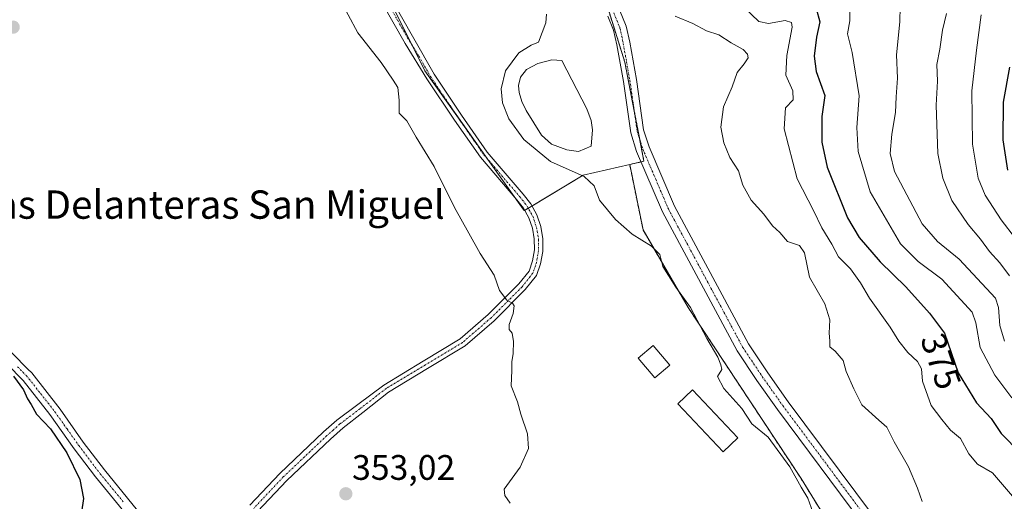
# Model space of a CAD drawing. Units: metres. Extents: x 625164 to 628652, y 4692541 to 4694916.
# Drawn here: x 627052 to 627331, y 4694385 to 4694521 of the extents above; entities that cross this region are included whole.
import ezdxf
from ezdxf.enums import TextEntityAlignment as Align

# ---------------------------------------------------------------- set-up
doc = ezdxf.new("R2010")
doc.units = ezdxf.units.M
doc.header["$MEASUREMENT"] = 0
doc.linetypes.add('TRAZO_Y_PUNTO', pattern=[1, 0.5, -0.25, 0, -0.25])
doc.linetypes.add('TRAZOS', pattern=[0.75, 0.5, -0.25])
for name, color, linetype, lineweight in [('Arbolado forestal', 92, 'TRAZOS', 0), ('Arbolado forestal CxS', 92, 'Continuous', 0), ('Camino', 19, 'Continuous', 0), ('Camino Cxs', 19, 'Continuous', 0), ('Camino eje', 39, 'TRAZO_Y_PUNTO', 13), ('Carátula', 7, 'Continuous', 5), ('Cultivos herbáceos CxS', 92, 'Continuous', 0), ('Curva de nivel maestra', 36, 'Continuous', 30), ('Curva de nivel normal', 36, 'Continuous', 0), ('Edificación', 1, 'Continuous', 13), ('Edificación Cxs', 1, 'Continuous', 13), ('Estanque', 2, 'Continuous', 0), ('Estanque Cxs', 2, 'Continuous', 0), ('Núcleo urbano', 19, 'Continuous', 0), ('Núcleo urbano CxS', 19, 'Continuous', 0), ('Pista no pavimentada', 254, 'Continuous', 13), ('Pista no pavimentada Cxs', 254, 'Continuous', 0), ('Pista pavimentada eje', 135, 'TRAZO_Y_PUNTO', 0), ('Punto de cota en terreno', 7, 'Continuous', 0), ('Rótulo de curva de nivel directora', 19, 'Continuous', 0), ('Rótulo de punto de cota en terreno', 19, 'Continuous', 0), ('Texto cartográfico', 19, 'Continuous', 0)]:
    doc.layers.add(name, color=color, linetype=linetype, lineweight=lineweight)
doc.styles.add('Arial', font='txt', dxfattribs={"height": 0.2})

# ---------------------------------------------------------------- blocks, each defined once
blk = doc.blocks.new('*U158')
at = {"layer": 'Cultivos herbáceos CxS', "color": 92, "linetype": 'Continuous', "lineweight": 0}
blk.add_polyline3d([(627158.42, 4694523.57, 356.79), (627166.78, 4694506.87, 356.68), (627194.07, 4694468.5, 356.55), (627194.86, 4694467.39, 356.56), (627194.96, 4694467.45, 356.57), (627211.48, 4694477.39, 359.8), (627224.64, 4694480.4, 360.92), (627228.42, 4694461.92, 360.35), (627241.17, 4694440.04, 359.66), (627273.06, 4694391.73, 360.12), (627290.74, 4694363.09, 360.81)], dxfattribs=at)
blk = doc.blocks.new('*U182')
at = {"layer": 'Curva de nivel normal', "color": 36, "linetype": 'Continuous', "lineweight": 0}
blk.add_polyline3d([(627323.97, 4694522.71, 395), (627322.66, 4694512.75, 395), (627321.36, 4694501.25, 395), (627321.5, 4694486.16, 395), (627323.12, 4694476.58, 395), (627325.12, 4694471.78, 395), (627329.65, 4694464.82, 395), (627337.68, 4694454.23, 395)], dxfattribs=at)
blk = doc.blocks.new('*U185')
at = {"layer": 'Curva de nivel normal', "color": 36, "linetype": 'Continuous', "lineweight": 0}
blk.add_polyline3d([(627237.51, 4694522.32, 365), (627242.44, 4694520.25, 365), (627246.36, 4694518.17, 365), (627249.86, 4694517.02, 365), (627253.27, 4694514.82, 365), (627256.71, 4694512.87, 365), (627257.97, 4694511.6, 365), (627258.08, 4694510.54, 365), (627256.98, 4694508.86, 365), (627255.04, 4694506.4, 365), (627253.62, 4694502.36, 365), (627251.15, 4694496.69, 365), (627250.44, 4694491, 365), (627251.21, 4694486.52, 365), (627252.98, 4694482.38, 365), (627255.37, 4694478.62, 365), (627256.65, 4694474.61, 365), (627259, 4694470.3, 365), (627262.52, 4694466.38, 365), (627264.99, 4694463.13, 365), (627267.1, 4694461.25, 365), (627269.25, 4694458.71, 365), (627272.61, 4694457.53, 365), (627274.03, 4694455.51, 365), (627275.49, 4694448.62, 365), (627279.79, 4694441.03, 365), (627281.21, 4694436.56, 365), (627281.05, 4694432.81, 365), (627281.23, 4694430.64, 365), (627281.16, 4694428.93, 365), (627282.75, 4694427.66, 365), (627284.93, 4694425.06, 365), (627285.77, 4694421.94, 365), (627288.02, 4694417.02, 365), (627290.26, 4694412.56, 365), (627295, 4694408.16, 365), (627297.32, 4694406.22, 365), (627299.42, 4694402.05, 365), (627303.41, 4694395.04, 365), (627305.96, 4694389.02, 365), (627307.27, 4694385.24, 365)], dxfattribs=at)
blk = doc.blocks.new('*U187')
at = {"layer": 'Curva de nivel normal', "color": 36, "linetype": 'Continuous', "lineweight": 0}
blk.add_polyline3d([(627276.39, 4694382.23, 360), (627275.01, 4694386.18, 360), (627273.12, 4694389.26, 360), (627269.9, 4694395.04, 360), (627263.81, 4694403.4, 360), (627259.18, 4694407.14, 360), (627256.3, 4694411.54, 360), (627251.22, 4694417.19, 360), (627249.48, 4694420.55, 360), (627250.68, 4694422.54, 360), (627250.38, 4694423.87, 360), (627249.51, 4694426, 360), (627246.43, 4694431.25, 360), (627241.82, 4694439.98, 360), (627237.67, 4694445.77, 360), (627234.04, 4694451.64, 360), (627233.18, 4694454.95, 360), (627230.8, 4694457.35, 360), (627225.35, 4694460.72, 360), (627220.64, 4694464.85, 360), (627216.07, 4694470.32, 360), (627214.57, 4694474.37, 360), (627211.76, 4694477.06, 360), (627202.22, 4694481.3, 360), (627194.7, 4694487.52, 360), (627190.47, 4694493.29, 360), (627188.66, 4694497.8, 360), (627188.28, 4694501.81, 360), (627189.52, 4694506.84, 360), (627193.31, 4694511.98, 360), (627196.76, 4694514.16, 360), (627198.9, 4694514.92, 360), (627200.95, 4694520.42, 360), (627201.1, 4694522.87, 360)], dxfattribs=at)
blk = doc.blocks.new('*U190')
at = {"layer": 'Curva de nivel normal', "color": 36, "linetype": 'Continuous', "lineweight": 0}
blk.add_polyline3d([(627256.98, 4694524.8, 370), (627261.14, 4694520.81, 370), (627263.86, 4694520.23, 370), (627268.57, 4694521.1, 370), (627270.38, 4694520.54, 370), (627270.55, 4694519.16, 370), (627269.05, 4694511.19, 370), (627268.78, 4694505.6, 370), (627270.72, 4694501.19, 370), (627270.87, 4694498.69, 370), (627268.7, 4694496.4, 370), (627268.32, 4694490.52, 370), (627272, 4694476.41, 370), (627276.56, 4694467.4, 370), (627278.93, 4694462.53, 370), (627281.72, 4694457.92, 370), (627283.69, 4694454.3, 370), (627287.04, 4694450.9, 370), (627289.9, 4694447, 370), (627292.42, 4694442.66, 370), (627298.27, 4694434.46, 370), (627300.73, 4694430.48, 370), (627303.26, 4694427.27, 370), (627306, 4694424.78, 370), (627307.1, 4694422.73, 370), (627307.42, 4694419.25, 370), (627309.84, 4694412.34, 370), (627312.82, 4694408.36, 370), (627315.33, 4694405.36, 370), (627318.12, 4694403, 370), (627320.5, 4694398.66, 370), (627322.94, 4694395.77, 370), (627327.15, 4694393.32, 370), (627332.8, 4694386.72, 370)], dxfattribs=at)
blk = doc.blocks.new('*U193')
at = {"layer": 'Curva de nivel normal', "color": 36, "linetype": 'Continuous', "lineweight": 0}
blk.add_polyline3d([(627286.89, 4694525.71, 380), (627286.87, 4694521.03, 380), (627286.23, 4694517.29, 380), (627287.47, 4694512.07, 380), (627289.49, 4694499.83, 380), (627288.86, 4694490.84, 380), (627289.21, 4694484.1, 380), (627292.64, 4694472.71, 380), (627301.15, 4694457.99, 380), (627306.14, 4694452.98, 380), (627312.86, 4694448.01, 380), (627321.44, 4694438.7, 380), (627322.44, 4694435.7, 380), (627323.66, 4694428.7, 380), (627327.87, 4694420.92, 380), (627332.59, 4694414.55, 380)], dxfattribs=at)
blk = doc.blocks.new('*U196')
at = {"layer": 'Curva de nivel normal', "color": 36, "linetype": 'Continuous', "lineweight": 0}
blk.add_polyline3d([(627314.17, 4694523.02, 390), (627313.02, 4694518.36, 390), (627312.32, 4694513.02, 390), (627311.46, 4694508.69, 390), (627311.65, 4694503.98, 390), (627311.23, 4694497.2, 390), (627311.45, 4694491.7, 390), (627311.76, 4694483.54, 390), (627313.09, 4694476.59, 390), (627315.65, 4694470.24, 390), (627320.26, 4694463.46, 390), (627323.73, 4694459.32, 390), (627326.33, 4694455.83, 390), (627329.24, 4694452.61, 390), (627331.98, 4694448.97, 390)], dxfattribs=at)
blk = doc.blocks.new('*U201')
at = {"layer": 'Curva de nivel normal', "color": 36, "linetype": 'Continuous', "lineweight": 0}
blk.add_polyline3d([(627301.14, 4694529.48, 385), (627300.94, 4694520.69, 385), (627300.06, 4694511.36, 385), (627300.35, 4694504.76, 385), (627299.91, 4694499.48, 385), (627299.8, 4694495.07, 385), (627298.7, 4694489, 385), (627298.27, 4694483.55, 385), (627299.46, 4694478.39, 385), (627307.28, 4694463.7, 385), (627311.6, 4694458.69, 385), (627317.79, 4694453.7, 385), (627327.98, 4694442.7, 385), (627328.83, 4694440.02, 385), (627329.24, 4694434.96, 385), (627330.51, 4694430.5, 385)], dxfattribs=at)
blk = doc.blocks.new('*U206')
at = {"layer": 'Curva de nivel maestra', "color": 36, "linetype": 'Continuous', "lineweight": 30}
blk.add_polyline3d([(627277.3, 4694524.49, 375), (627278.34, 4694520.69, 375), (627277.46, 4694516.36, 375), (627276.78, 4694511.02, 375), (627277.29, 4694506.66, 375), (627279.76, 4694499.92, 375), (627278.91, 4694493.95, 375), (627278.97, 4694486.75, 375), (627280.44, 4694479.68, 375), (627286.17, 4694465.33, 375), (627289.44, 4694459.78, 375), (627295.38, 4694452.88, 375), (627302.69, 4694445.86, 375), (627309.32, 4694438.41, 375), (627313.58, 4694432.79, 375), (627317.45, 4694421.54, 375), (627322.63, 4694413.13, 375), (627326.82, 4694408.65, 375), (627329.62, 4694404.46, 375), (627335.07, 4694398.9, 375)], dxfattribs=at)
blk = doc.blocks.new('*U207')
at = {"layer": 'Curva de nivel maestra', "color": 36, "linetype": 'Continuous', "lineweight": 30}
blk.add_polyline3d([(627331.96, 4694507.86, 400), (627330.22, 4694498.02, 400), (627330.04, 4694487.36, 400), (627331.4, 4694478.77, 400)], dxfattribs=at)
blk = doc.blocks.new('5PATER')
at = {"layer": 'Carátula', "linetype": 'Continuous', "lineweight": 5}
h = blk.add_hatch(color=250, dxfattribs=at)
edge = h.paths.add_edge_path()
edge.add_ellipse((0, 0.01), major_axis=(-1.33, -1.34), ratio=0.999422, start_angle=0, end_angle=360)

msp = doc.modelspace()

# ---------------------------------------------------------------- linework, layer by layer
at = {"layer": 'Arbolado forestal', "color": 92, "linetype": 'TRAZOS', "lineweight": 0}
for points in [[(627224.64, 4694480.4, 360.92), (627227.85, 4694481.14, 361.06), (627228.67, 4694481.33, 361.07), (627227.49, 4694487.45, 361.25), (627225.94, 4694495.47, 361.36), (627223.27, 4694509.33, 361.7), (627217.95, 4694526.25, 362.01), (627217.86, 4694526.52, 362.03), (627216.71, 4694527.99, 362.06), (627201.65, 4694547.15, 362.09), (627200.9, 4694548.07, 362.02), (627180.53, 4694573.19, 361.12), (627162.37, 4694592.29, 361.81), (627161.85, 4694592.83, 361.89), (627161.28, 4694593.89, 361.96), (627147.11, 4694620.2, 362.57), (627145.98, 4694622.3, 362.62), (627129.4, 4694657.76, 363), (627118.08, 4694679.52, 363.53), (627112.24, 4694690.74, 363.39), (627111.41, 4694692.35, 363.34), (627111.29, 4694692.57, 363.32)], [(627314.94, 4694330.12, 360.56), (627294.48, 4694358, 361.04), (627291.14, 4694362.54, 360.82), (627290.74, 4694363.09, 360.81), (627273.06, 4694391.73, 360.12), (627241.17, 4694440.04, 359.66), (627228.42, 4694461.92, 360.35), (627224.64, 4694480.4, 360.92)]]:
    msp.add_polyline3d(points, dxfattribs=at)
at = {"layer": 'Arbolado forestal CxS', "color": 92, "linetype": 'Continuous', "lineweight": 0}
msp.add_polyline3d([(627290.74, 4694363.09, 360.81), (627273.06, 4694391.73, 360.12), (627241.17, 4694440.04, 359.66), (627228.42, 4694461.92, 360.35), (627224.64, 4694480.4, 360.92), (627228.67, 4694481.33, 361.07), (627223.27, 4694509.33, 361.7), (627217.86, 4694526.52, 362.03), (627201.65, 4694547.15, 362.09), (627180.53, 4694573.19, 361.12), (627162.37, 4694592.29, 361.81), (627161.85, 4694592.83, 361.89), (627161.28, 4694593.89, 361.96), (627147.11, 4694620.2, 362.57), (627145.98, 4694622.3, 362.62), (627129.4, 4694657.76, 363), (627118.08, 4694679.52, 363.53), (627111.29, 4694692.57, 363.32), (627110.86, 4694702.78, 363.61), (627108.46, 4694749.73, 363.65)], dxfattribs=at)
at = {"layer": 'Camino', "color": 19, "linetype": 'Continuous', "lineweight": 0}
for points in [[(627157.01, 4694527.68, 356.84), (627163.6, 4694516.02, 356.86), (627169.35, 4694505.93, 356.83), (627177.13, 4694494.34, 356.9), (627184.39, 4694483.92, 356.93), (627194.5, 4694472.07, 356.89), (627196.68, 4694469.3, 356.82), (627198.37, 4694466.21, 356.81), (627199.52, 4694462.87, 356.63), (627200.09, 4694459.39, 356.36), (627200.07, 4694455.86, 356.09), (627199.47, 4694452.38, 355.85), (627198.29, 4694449.06, 355.66), (627195.13, 4694445.08, 355.25), (627186.32, 4694436.26, 354.64), (627178.12, 4694429.18, 354.2), (627167.55, 4694422.78, 353.72), (627156.5, 4694416.15, 353.32), (627149.27, 4694410.41, 352.84), (627143.67, 4694406.02, 352.53), (627140.05, 4694402.81, 352.35), (627127.76, 4694391.15, 351.97), (627119.5, 4694382.38, 351.76)], [(627117.31, 4694384.2, 351.73), (627125.75, 4694393.16, 351.9), (627138.13, 4694404.91, 352.28), (627141.87, 4694408.22, 352.5), (627147.79, 4694412.6, 352.81), (627155.14, 4694418.13, 353.43), (627166.31, 4694424.84, 353.72), (627176.7, 4694431.13, 354.15), (627184.69, 4694438.02, 354.62), (627193.34, 4694446.67, 355.26), (627196.22, 4694450.31, 355.58), (627197.21, 4694453.24, 355.77), (627197.7, 4694456.29, 356.04), (627197.68, 4694459.38, 356.3), (627197.15, 4694462.43, 356.54), (627196.12, 4694465.35, 356.62), (627194.63, 4694468.05, 356.57), (627192.71, 4694470.47, 356.62), (627182.49, 4694482.45, 356.64), (627175.15, 4694492.98, 356.52), (627167.35, 4694504.59, 356.51), (627161.16, 4694514.57, 356.6), (627154.58, 4694526.19, 356.6)], [(627221.76, 4694524.13, 362.13), (627223.69, 4694519.51, 362.04), (627224.67, 4694514.94, 361.94), (627226.55, 4694504.45, 361.71), (627228.59, 4694490.18, 361.46), (627230.1, 4694485.42, 361.3), (627237.27, 4694468.66, 361.14), (627258.2, 4694429.73, 361.05), (627263.65, 4694421.56, 361.14), (627269.42, 4694413.4, 360.95), (627293.22, 4694381.49, 361.75)], [(627290.24, 4694379.21, 361.45), (627266.39, 4694411.19, 360.73), (627260.56, 4694419.44, 360.67), (627254.98, 4694427.8, 360.63), (627233.89, 4694467.04, 360.92), (627226.58, 4694484.11, 361.11), (627224.92, 4694489.34, 361.17), (627222.85, 4694503.86, 361.5), (627220.99, 4694514.21, 361.69), (627220.1, 4694518.39, 361.64), (627218.47, 4694522.3, 361.71)]]:
    msp.add_polyline3d(points, dxfattribs=at)
at = {"layer": 'Camino Cxs', "color": 19, "linetype": 'Continuous', "lineweight": 0}
for points in [[(627157.01, 4694527.68, 356.84), (627163.6, 4694516.02, 356.86), (627169.35, 4694505.93, 356.83), (627177.13, 4694494.34, 356.9), (627184.39, 4694483.92, 356.93), (627194.5, 4694472.07, 356.89), (627196.68, 4694469.3, 356.82), (627198.37, 4694466.21, 356.81), (627199.52, 4694462.87, 356.63), (627200.09, 4694459.39, 356.36), (627200.07, 4694455.86, 356.09), (627199.47, 4694452.38, 355.85), (627198.29, 4694449.06, 355.66), (627195.13, 4694445.08, 355.25), (627186.32, 4694436.26, 354.64), (627178.12, 4694429.18, 354.2), (627167.55, 4694422.78, 353.72), (627156.5, 4694416.15, 353.32), (627149.27, 4694410.41, 352.84), (627143.67, 4694406.02, 352.53), (627140.05, 4694402.81, 352.35), (627127.76, 4694391.15, 351.97), (627119.5, 4694382.38, 351.76)], [(627117.31, 4694384.2, 351.73), (627125.75, 4694393.16, 351.9), (627138.13, 4694404.91, 352.28), (627141.87, 4694408.22, 352.5), (627147.79, 4694412.6, 352.81), (627155.14, 4694418.13, 353.43), (627166.31, 4694424.84, 353.72), (627176.7, 4694431.13, 354.15), (627184.69, 4694438.02, 354.62), (627193.34, 4694446.67, 355.26), (627196.22, 4694450.31, 355.58), (627197.21, 4694453.24, 355.77), (627197.7, 4694456.29, 356.04), (627197.68, 4694459.38, 356.3), (627197.15, 4694462.43, 356.54), (627196.12, 4694465.35, 356.62), (627194.63, 4694468.05, 356.57), (627192.71, 4694470.47, 356.62), (627182.49, 4694482.45, 356.64), (627175.15, 4694492.98, 356.52), (627167.35, 4694504.59, 356.51), (627161.16, 4694514.57, 356.6), (627154.58, 4694526.19, 356.6)], [(627221.76, 4694524.13, 362.13), (627223.69, 4694519.51, 362.04), (627224.67, 4694514.94, 361.94), (627226.55, 4694504.45, 361.71), (627228.59, 4694490.18, 361.46), (627230.1, 4694485.42, 361.3), (627237.27, 4694468.66, 361.14), (627258.2, 4694429.73, 361.05), (627263.65, 4694421.56, 361.14), (627269.42, 4694413.4, 360.95), (627293.22, 4694381.49, 361.75)], [(627290.24, 4694379.21, 361.45), (627266.39, 4694411.19, 360.73), (627260.56, 4694419.44, 360.67), (627254.98, 4694427.8, 360.63), (627233.89, 4694467.04, 360.92), (627226.58, 4694484.11, 361.11), (627224.92, 4694489.34, 361.17), (627222.85, 4694503.86, 361.5), (627220.99, 4694514.21, 361.69), (627220.1, 4694518.39, 361.64), (627218.47, 4694522.3, 361.71)]]:
    msp.add_polyline3d(points, dxfattribs=at)
at = {"layer": 'Camino eje', "color": 39, "linetype": 'TRAZO_Y_PUNTO', "lineweight": 13}
for points in [[(627155.8, 4694526.94, 356.75), (627159.09, 4694521.11, 356.75), (627162.38, 4694515.3, 356.74), (627165.05, 4694511.05, 356.77), (627168.35, 4694505.26, 356.67), (627176.14, 4694493.66, 356.75), (627183.44, 4694483.18, 356.81), (627193.6, 4694471.28, 356.76), (627195.65, 4694468.68, 356.69), (627197.25, 4694465.78, 356.72), (627198.33, 4694462.65, 356.59), (627198.89, 4694459.39, 356.33), (627198.89, 4694456.08, 356.07), (627198.34, 4694452.81, 355.81), (627197.25, 4694449.69, 355.62), (627194.24, 4694445.88, 355.26), (627185.51, 4694437.14, 354.63), (627177.41, 4694430.16, 354.18), (627166.93, 4694423.81, 353.72), (627155.82, 4694417.14, 353.37), (627148.42, 4694411.42, 352.82), (627142.77, 4694407.12, 352.5), (627140.9, 4694405.47, 352.38), (627139.09, 4694403.86, 352.31), (627126.76, 4694392.16, 351.91), (627118.41, 4694383.29, 351.72)], [(627220.12, 4694523.22, 361.89), (627221.9, 4694518.95, 361.83), (627222.39, 4694516.67, 361.81), (627222.83, 4694514.58, 361.8), (627223.76, 4694509.4, 361.73), (627224.7, 4694504.16, 361.6), (627225.72, 4694497.02, 361.39), (627226.76, 4694489.76, 361.26), (627228.34, 4694484.77, 361.19), (627232, 4694476.23, 361.05), (627235.58, 4694467.85, 360.96), (627246.05, 4694448.39, 360.72), (627256.59, 4694428.77, 360.73), (627262.11, 4694420.5, 360.81), (627267.91, 4694412.3, 360.82), (627291.73, 4694380.35, 361.49)]]:
    msp.add_polyline3d(points, dxfattribs=at)
at = {"layer": 'Cultivos herbáceos CxS', "color": 92, "linetype": 'Continuous', "lineweight": 0}
for points in [[(627194.96, 4694467.45, 356.57), (627194.86, 4694467.4, 356.56), (627194.07, 4694468.5, 356.55), (627192.48, 4694470.74, 356.63), (627184.57, 4694481.86, 356.78), (627175.57, 4694494.51, 356.68), (627166.77, 4694506.87, 356.68), (627163.27, 4694513.89, 356.76), (627158.42, 4694523.57, 356.79)], [(627224.64, 4694480.4, 360.92), (627211.48, 4694477.39, 359.8), (627197.01, 4694468.69, 356.81), (627195.99, 4694468.07, 356.68), (627194.96, 4694467.45, 356.57)], [(627314.94, 4694330.12, 360.56), (627294.48, 4694358, 361.04), (627291.14, 4694362.54, 360.82), (627290.74, 4694363.09, 360.81), (627273.06, 4694391.73, 360.12), (627241.17, 4694440.04, 359.66), (627228.42, 4694461.92, 360.35), (627224.64, 4694480.4, 360.92)]]:
    msp.add_polyline3d(points, dxfattribs=at)
at = {"layer": 'Curva de nivel maestra', "color": 36, "linetype": 'Continuous', "lineweight": 30}
msp.add_polyline3d([(627050.51, 4694420.64, 350), (627053.33, 4694416.8, 350), (627054.46, 4694414.26, 350), (627055.5, 4694412.64, 350), (627057.05, 4694409.85, 350), (627061, 4694405.8, 350), (627065.61, 4694398.98, 350), (627069.26, 4694391.46, 350), (627070.27, 4694386.04, 350), (627069.22, 4694379.04, 350)], dxfattribs=at)
at = {"layer": 'Curva de nivel normal', "color": 36, "linetype": 'Continuous', "lineweight": 0}
msp.add_polyline3d([(627190.84, 4694384.72, 355), (627189.35, 4694386.97, 355), (627189.21, 4694388.71, 355), (627193.66, 4694394.91, 355), (627196.03, 4694400.19, 355), (627195.73, 4694404.33, 355), (627193.92, 4694409.89, 355), (627192.94, 4694413.39, 355), (627191.16, 4694417.94, 355), (627191.31, 4694422.25, 355), (627191.37, 4694424.7, 355), (627191.75, 4694427.03, 355), (627191.83, 4694430.42, 355), (627191.41, 4694432.79, 355), (627190.55, 4694433.85, 355), (627190.62, 4694435.22, 355), (627191.72, 4694438.37, 355), (627192.03, 4694440.46, 355), (627191.57, 4694441.25, 355), (627189.96, 4694442.08, 355), (627187.84, 4694444.86, 355), (627186.37, 4694449.16, 355), (627182.41, 4694455.24, 355), (627179.17, 4694460.99, 355), (627175.11, 4694468.26, 355), (627169.43, 4694479.84, 355), (627164.29, 4694488.18, 355), (627161.69, 4694492.76, 355), (627159.48, 4694494.87, 355), (627159.46, 4694498.62, 355), (627159.1, 4694502.16, 355), (627157.79, 4694504.26, 355), (627154.4, 4694509.2, 355), (627147.82, 4694517.63, 355), (627142.39, 4694527.86, 355)], dxfattribs=at)
at = {"layer": 'Edificación', "color": 1, "linetype": 'Continuous', "lineweight": 13}
for points in [[(627235.96, 4694423.73, 360.88), (627231.71, 4694420.17, 361.74), (627227.05, 4694425.69, 359.83), (627231.3, 4694429.26, 360.05), (627235.96, 4694423.73, 360.88)], [(627255.23, 4694403.21, 361.38), (627251.08, 4694399.28, 361.19), (627238.23, 4694412.8, 362.85), (627242.37, 4694416.74, 360.7), (627255.23, 4694403.21, 361.38)]]:
    msp.add_polyline3d(points, dxfattribs=at)
at = {"layer": 'Edificación Cxs', "color": 1, "linetype": 'Continuous', "lineweight": 13}
for points in [[(627235.96, 4694423.73, 360.88), (627231.71, 4694420.17, 361.74), (627227.05, 4694425.69, 359.83), (627231.3, 4694429.26, 360.05), (627235.96, 4694423.73, 360.88)], [(627255.23, 4694403.21, 361.38), (627251.08, 4694399.28, 361.2), (627238.23, 4694412.8, 362.85), (627242.37, 4694416.74, 360.7), (627255.23, 4694403.21, 361.38)]]:
    msp.add_polyline3d(points, close=True, dxfattribs=at)
at = {"layer": 'Estanque', "color": 2, "linetype": 'Continuous', "lineweight": 0}
msp.add_polyline3d([(627213.72, 4694485.58, 360.14), (627210.15, 4694484.07, 360.13), (627206.91, 4694484.51, 360.17), (627202.59, 4694486.19, 360.07), (627199.73, 4694488.68, 360.05), (627195.41, 4694495.71, 359.99), (627194.12, 4694498.19, 360.03), (627193.42, 4694500.73, 360.16), (627193.26, 4694502.68, 360.2), (627193.8, 4694505.06, 360.1), (627195.48, 4694507.27, 359.93), (627198.72, 4694508.94, 359.85), (627202.67, 4694510.02, 359.93), (627205.43, 4694509.8, 359.97), (627212.49, 4694496.18, 359.99), (627213.73, 4694492.88, 360.01), (627214.16, 4694490.23, 360.01), (627213.72, 4694485.58, 360.14)], dxfattribs=at)
at = {"layer": 'Estanque Cxs', "color": 2, "linetype": 'Continuous', "lineweight": 0}
msp.add_polyline3d([(627213.72, 4694485.58, 360.14), (627210.15, 4694484.07, 360.13), (627206.91, 4694484.51, 360.17), (627202.59, 4694486.19, 360.07), (627199.73, 4694488.68, 360.05), (627195.41, 4694495.71, 359.99), (627194.12, 4694498.19, 360.03), (627193.42, 4694500.73, 360.16), (627193.26, 4694502.68, 360.2), (627193.8, 4694505.06, 360.1), (627195.48, 4694507.27, 359.93), (627198.72, 4694508.94, 359.85), (627202.67, 4694510.02, 359.93), (627205.43, 4694509.8, 359.97), (627212.49, 4694496.18, 359.99), (627213.73, 4694492.88, 360.01), (627214.16, 4694490.23, 360.01), (627213.72, 4694485.58, 360.14)], close=True, dxfattribs=at)
at = {"layer": 'Núcleo urbano', "color": 19, "linetype": 'Continuous', "lineweight": 0}
for points in [[(627224.64, 4694480.4, 360.92), (627227.85, 4694481.14, 361.06), (627228.67, 4694481.33, 361.07), (627227.49, 4694487.45, 361.25), (627225.94, 4694495.47, 361.36), (627223.27, 4694509.33, 361.7), (627217.95, 4694526.25, 362.01), (627217.86, 4694526.52, 362.03), (627216.71, 4694527.99, 362.06), (627201.65, 4694547.15, 362.09), (627200.9, 4694548.07, 362.02), (627180.53, 4694573.19, 361.12), (627162.37, 4694592.29, 361.81), (627161.85, 4694592.83, 361.89), (627161.28, 4694593.89, 361.96), (627147.11, 4694620.2, 362.57), (627145.98, 4694622.3, 362.62), (627129.4, 4694657.76, 363), (627118.08, 4694679.52, 363.53), (627112.24, 4694690.74, 363.39), (627111.41, 4694692.35, 363.34), (627111.29, 4694692.57, 363.32)], [(627194.96, 4694467.45, 356.57), (627194.86, 4694467.4, 356.56), (627194.07, 4694468.5, 356.55), (627192.48, 4694470.74, 356.63), (627184.57, 4694481.86, 356.78), (627175.57, 4694494.51, 356.68), (627166.77, 4694506.87, 356.68), (627163.27, 4694513.89, 356.76), (627158.42, 4694523.57, 356.79)], [(627224.64, 4694480.4, 360.92), (627211.48, 4694477.39, 359.8), (627197.01, 4694468.69, 356.81), (627195.99, 4694468.07, 356.68), (627194.96, 4694467.45, 356.57)]]:
    msp.add_polyline3d(points, dxfattribs=at)
at = {"layer": 'Núcleo urbano CxS', "color": 19, "linetype": 'Continuous', "lineweight": 0}
msp.add_polyline3d([(627217.86, 4694526.52, 362.03), (627223.27, 4694509.33, 361.7), (627228.67, 4694481.33, 361.07), (627224.64, 4694480.4, 360.92), (627224.64, 4694480.4, 360.92), (627211.48, 4694477.39, 359.8), (627194.96, 4694467.45, 356.57), (627194.86, 4694467.39, 356.56), (627194.07, 4694468.5, 356.55), (627166.78, 4694506.87, 356.68), (627158.42, 4694523.57, 356.79)], dxfattribs=at)
at = {"layer": 'Pista no pavimentada', "color": 254, "linetype": 'Continuous', "lineweight": 13}
for points in [[(627102.13, 4694355.66, 351.13), (627096.88, 4694363.33, 350.91), (627087.62, 4694375.13, 350.87), (627073.69, 4694392.16, 350.58), (627067.65, 4694400.12, 350.29), (627060.79, 4694409.8, 350.39), (627053.25, 4694419.4, 350.01), (627048.68, 4694423.99, 349.82), (627043.53, 4694429.17, 349.74), (627036.34, 4694434.94, 349.92), (627023.54, 4694444.38, 349.87), (627013.55, 4694451.08, 349.89), (626992.73, 4694465.07, 350.05), (626977.91, 4694475.69, 350.11), (626970.7, 4694482.63, 350.18), (626954.93, 4694499.96, 350.23), (626940.28, 4694517.79, 349.95), (626937.34, 4694520.41, 349.62)], [(626966.56, 4694492.04, 350.34), (626973.05, 4694484.91, 350.38), (626980.01, 4694478.21, 350.31), (626994.59, 4694467.76, 350.32), (627003.05, 4694462.08, 350.25), (627013.49, 4694455.06, 350.17), (627025.36, 4694447.09, 350.14), (627038.29, 4694437.48, 350.11), (627045.68, 4694431.56, 350.05), (627054.59, 4694422.59, 350.23), (627055.65, 4694421.53, 350.26), (627063.66, 4694411.3, 350.61), (627070.23, 4694402.02, 350.64), (627076.21, 4694394.14, 350.7), (627089.26, 4694378.18, 350.77), (627090.12, 4694377.14, 350.79), (627099.47, 4694365.23, 351.02), (627104.73, 4694357.55, 351.12)]]:
    msp.add_polyline3d(points, dxfattribs=at)
at = {"layer": 'Pista no pavimentada Cxs', "color": 254, "linetype": 'Continuous', "lineweight": 0}
for points in [[(627045.68, 4694431.56, 350.05), (627054.59, 4694422.59, 350.23), (627055.65, 4694421.53, 350.26), (627063.66, 4694411.3, 350.61), (627070.23, 4694402.02, 350.64), (627076.21, 4694394.14, 350.7), (627089.26, 4694378.18, 350.77)], [(627087.62, 4694375.13, 350.87), (627073.69, 4694392.16, 350.58), (627067.65, 4694400.12, 350.29), (627060.79, 4694409.8, 350.39), (627053.25, 4694419.4, 350.01), (627048.68, 4694423.99, 349.82)]]:
    msp.add_polyline3d(points, dxfattribs=at)
at = {"layer": 'Pista pavimentada eje', "color": 135, "linetype": 'TRAZO_Y_PUNTO', "lineweight": 0}
msp.add_polyline3d([(627051.64, 4694423.29, 350.21), (627054.19, 4694420.73, 350.16), (627058.22, 4694415.67, 350.41), (627062.23, 4694410.55, 350.54), (627065.66, 4694405.71, 350.55), (627068.94, 4694401.07, 350.49), (627074.95, 4694393.15, 350.65), (627081.48, 4694385.17, 350.75)], dxfattribs=at)

# ---------------------------------------------------------------- block references
at = {"layer": 'Cultivos herbáceos CxS', "color": 92, "linetype": 'Continuous', "lineweight": 0}
msp.add_blockref('*U158', (0, 0), dxfattribs=at)
at = {"layer": 'Curva de nivel maestra', "color": 36, "linetype": 'Continuous', "lineweight": 30}
for name in ['*U207', '*U206']:
    msp.add_blockref(name, (0, 0), dxfattribs=at)
at = {"layer": 'Curva de nivel normal', "color": 36, "linetype": 'Continuous', "lineweight": 0}
for name in ['*U201', '*U196', '*U182', '*U193', '*U190', '*U185', '*U187']:
    msp.add_blockref(name, (0, 0), dxfattribs=at)
at = {"layer": 'Punto de cota en terreno', "linetype": 'Continuous', "lineweight": 0}
for p in [(627050.42, 4694519.2, 352.04), (627144.43, 4694387.4, 353.02)]:
    msp.add_blockref('5PATER', p, dxfattribs=at)

# ---------------------------------------------------------------- texts
at = {"layer": 'Rótulo de curva de nivel directora', "color": 19, "linetype": 'Continuous', "lineweight": 0, "style": 'Arial'}
msp.add_text('375', height=7, rotation=-71.0168, dxfattribs=at).set_placement((627312.59, 4694424.84), align=Align.MIDDLE_CENTER)
at = {"layer": 'Rótulo de punto de cota en terreno', "color": 19, "linetype": 'Continuous', "lineweight": 0, "style": 'Arial'}
msp.add_text('353,02', height=7, dxfattribs=at).set_placement((627146.19, 4694389.16), align=Align.BOTTOM_LEFT)
at = {"layer": 'Texto cartográfico', "color": 19, "linetype": 'Continuous', "lineweight": 0, "style": 'Arial'}
msp.add_text('Las Delanteras San Miguel', height=8, dxfattribs=at).set_placement((627106.01, 4694469.09), align=Align.MIDDLE_CENTER)

doc.saveas('drawing.dxf')
